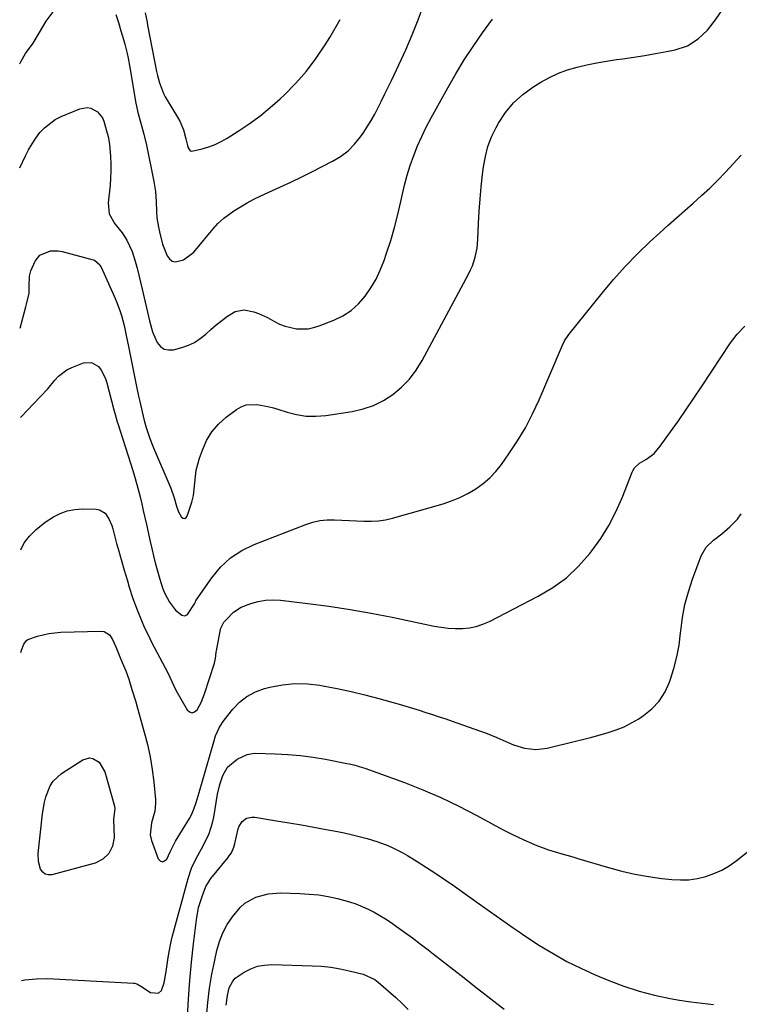
# Model space of a CAD drawing. Units: inches. Extents: x 1915983 to 1921265, y 416620 to 421952.
# Drawn here: x 1915984 to 1916254, y 420915 to 421283 of the extents above; entities that cross this region are included whole.
import ezdxf

# ---------------------------------------------------------------- set-up
doc = ezdxf.new("R2010")
doc.units = ezdxf.units.IN
doc.header["$MEASUREMENT"] = 0
doc.layers.add('7', color=7, linetype='Continuous')
doc.layers.add('8', color=7, linetype='Continuous')

msp = doc.modelspace()

# ---------------------------------------------------------------- linework, layer by layer
at = {"layer": '7', "color": 18}
for points in [[(1915984.34, 421266.97, 1766), (1915984.84, 421267.86, 1766), (1915986.57, 421270.73, 1766), (1915989.42, 421274.63, 1766), (1915991.76, 421278.66, 1766), (1915994.28, 421282.91, 1766), (1915996.91, 421286.41, 1766)], [(1916020.32, 421285.44, 1766), (1916021.31, 421282.38, 1766), (1916022.26, 421279.31, 1766), (1916023.24, 421275.98, 1766), (1916023.73, 421274.25, 1766), (1916024.58, 421270.78, 1766), (1916024.95, 421269.02, 1766), (1916025.61, 421265.5, 1766), (1916026.22, 421261.97, 1766), (1916027.73, 421252.86, 1766), (1916028.56, 421248.71, 1766), (1916029.68, 421244.63, 1766), (1916030.84, 421240.56, 1766), (1916031.8, 421236.44, 1766), (1916034.6, 421222.85, 1766), (1916035.2, 421219.09, 1766), (1916035.45, 421215.29, 1766), (1916035.53, 421211.47, 1766), (1916035.73, 421209.27, 1766), (1916036.35, 421205.78, 1766), (1916036.69, 421203.94, 1766), (1916037.81, 421199.39, 1766), (1916039.55, 421195, 1766), (1916040.38, 421193.84, 1766), (1916041.39, 421193.04, 1766), (1916042.65, 421192.76, 1766), (1916045.61, 421193.45, 1766), (1916049.52, 421196.42, 1766), (1916057.41, 421205.79, 1766), (1916057.79, 421206.24, 1766), (1916058.58, 421207.13, 1766), (1916060.77, 421209.13, 1766), (1916064.56, 421211.79, 1766), (1916066.99, 421213.39, 1766), (1916069.47, 421214.9, 1766), (1916072.03, 421216.26, 1766), (1916074.65, 421217.52, 1766), (1916077.6, 421218.84, 1766), (1916081.73, 421220.71, 1766), (1916085.83, 421222.63, 1766), (1916089.91, 421224.6, 1766), (1916093.97, 421226.62, 1766), (1916101.43, 421230.39, 1766), (1916104.48, 421232.23, 1766), (1916107.29, 421234.33, 1766), (1916109.75, 421236.83, 1766), (1916111.99, 421239.6, 1766), (1916112.91, 421240.94, 1766), (1916114.45, 421243.27, 1766), (1916115.92, 421245.65, 1766), (1916117.28, 421248.1, 1766), (1916118.57, 421250.58, 1766), (1916119.8, 421253.1, 1766), (1916121.03, 421255.62, 1766), (1916122.26, 421258.14, 1766), (1916123.48, 421260.66, 1766), (1916126.34, 421266.6, 1766), (1916128.9, 421272.14, 1766), (1916131.33, 421277.73, 1766), (1916133.56, 421283.39, 1766), (1916135.68, 421289.11, 1766)], [(1915984.42, 421228, 1768), (1915986.51, 421232.39, 1768), (1915987.69, 421234.68, 1768), (1915988.97, 421236.91, 1768), (1915990.38, 421239.05, 1768), (1915991.9, 421241.13, 1768), (1915993.61, 421243, 1768), (1915997.58, 421246.03, 1768), (1915999.84, 421247.18, 1768), (1916006.8, 421250.06, 1768), (1916009.59, 421250.54, 1768), (1916010.96, 421250.28, 1768), (1916013.52, 421248.93, 1768), (1916015.29, 421246.73, 1768), (1916015.87, 421245.38, 1768), (1916016.88, 421241.86, 1768), (1916017.45, 421239.7, 1768), (1916017.98, 421236.78, 1768), (1916018.34, 421232.16, 1768), (1916018.46, 421229.48, 1768), (1916018.49, 421226.8, 1768), (1916018.38, 421224.13, 1768), (1916018.17, 421221.45, 1768), (1916017.46, 421214.81, 1768), (1916017.87, 421210.66, 1768), (1916019.9, 421207.01, 1768), (1916022.69, 421203.56, 1768), (1916024.45, 421200.89, 1768), (1916026.47, 421196.57, 1768), (1916027.55, 421192.93, 1768), (1916028.26, 421190.32, 1768), (1916028.94, 421187.7, 1768), (1916029.58, 421185.07, 1768), (1916030.2, 421182.44, 1768), (1916032.89, 421170.59, 1768), (1916034.1, 421166.46, 1768), (1916035.81, 421162.52, 1768), (1916037.01, 421161.07, 1768), (1916038.4, 421160.06, 1768), (1916040.09, 421159.71, 1768), (1916041.96, 421159.79, 1768), (1916045.02, 421160.61, 1768), (1916047.48, 421161.47, 1768), (1916049.81, 421162.56, 1768), (1916051.96, 421163.99, 1768), (1916053.97, 421165.64, 1768), (1916055.93, 421167.42, 1768), (1916057.93, 421169.14, 1768), (1916060.01, 421170.78, 1768), (1916062.13, 421172.36, 1768), (1916065, 421174.1, 1768), (1916068.36, 421174.75, 1768), (1916071.95, 421174.04, 1768), (1916073.71, 421173.43, 1768), (1916077.1, 421171.84, 1768), (1916079.69, 421170.39, 1768), (1916081.67, 421169.43, 1768), (1916083.7, 421168.64, 1768), (1916087.96, 421167.67, 1768), (1916092.29, 421167.67, 1768), (1916094.4, 421168.09, 1768), (1916096.48, 421168.73, 1768), (1916101.96, 421170.89, 1768), (1916105.33, 421172.55, 1768), (1916108.44, 421174.54, 1768), (1916111.19, 421177.02, 1768), (1916113.68, 421179.83, 1768), (1916115.82, 421182.98, 1768), (1916117.74, 421186.24, 1768), (1916119.35, 421189.67, 1768), (1916120.75, 421193.21, 1768), (1916121.7, 421195.99, 1768), (1916123.24, 421200.79, 1768), (1916124.67, 421205.61, 1768), (1916125.91, 421210.49, 1768), (1916127.04, 421215.39, 1768), (1916127.51, 421217.64, 1768), (1916128.4, 421221.42, 1768), (1916129.4, 421225.17, 1768), (1916130.57, 421228.87, 1768), (1916131.86, 421232.54, 1768), (1916133.3, 421236.15, 1768), (1916134.85, 421239.71, 1768), (1916136.56, 421243.2, 1768), (1916138.37, 421246.64, 1768), (1916144.59, 421257.87, 1768), (1916147.63, 421263.15, 1768), (1916150.8, 421268.36, 1768), (1916154.15, 421273.45, 1768), (1916157.61, 421278.47, 1768), (1916161.31, 421283.62, 1768)], [(1916031.29, 421286.04, 1764), (1916032.02, 421282.58, 1764), (1916032.25, 421281.42, 1764), (1916035.61, 421263.99, 1764), (1916035.91, 421262.59, 1764), (1916036.63, 421259.83, 1764), (1916038.12, 421255.83, 1764), (1916038.77, 421254.57, 1764), (1916039.49, 421253.33, 1764), (1916043.48, 421246.97, 1764), (1916044.33, 421245.44, 1764), (1916045.68, 421242.24, 1764), (1916046.59, 421238.85, 1764), (1916047.19, 421236.28, 1764), (1916047.38, 421235.42, 1764), (1916048.16, 421234.34, 1764), (1916048.76, 421234.15, 1764), (1916052.71, 421235.01, 1764), (1916055.14, 421235.77, 1764), (1916057.51, 421236.68, 1764), (1916059.78, 421237.79, 1764), (1916061.99, 421239.05, 1764), (1916066.12, 421241.65, 1764), (1916070.27, 421244.43, 1764), (1916074.29, 421247.36, 1764), (1916078.13, 421250.53, 1764), (1916081.86, 421253.85, 1764), (1916083.44, 421255.34, 1764), (1916087.68, 421259.68, 1764), (1916091.68, 421264.21, 1764), (1916095.32, 421269.03, 1764), (1916098.72, 421274.06, 1764), (1916100.43, 421276.81, 1764), (1916104.29, 421283.47, 1764)], [(1915984.62, 421134.45, 1772), (1915984.85, 421134.66, 1772), (1915992.02, 421142.1, 1772), (1915994.82, 421145.16, 1772), (1915997.45, 421148.36, 1772), (1915998.82, 421149.85, 1772), (1916002.03, 421152.24, 1772), (1916003.85, 421153.14, 1772), (1916008.24, 421154.86, 1772), (1916011.24, 421155.06, 1772), (1916013.81, 421153.49, 1772), (1916014.85, 421152.1, 1772), (1916016.44, 421149.07, 1772), (1916016.99, 421147.43, 1772), (1916019.62, 421137.3, 1772), (1916019.96, 421136, 1772), (1916020.83, 421132.76, 1772), (1916021.03, 421132.12, 1772), (1916024.79, 421120.48, 1772), (1916025.93, 421116.92, 1772), (1916027.07, 421113.35, 1772), (1916027.61, 421111.56, 1772), (1916028.6, 421107.95, 1772), (1916029.41, 421104.66, 1772), (1916030.01, 421102.09, 1772), (1916030.61, 421099.53, 1772), (1916031.19, 421096.96, 1772), (1916031.76, 421094.39, 1772), (1916033.16, 421088, 1772), (1916033.77, 421085.32, 1772), (1916034.41, 421082.65, 1772), (1916035.08, 421079.98, 1772), (1916035.79, 421077.33, 1772), (1916036.77, 421073.86, 1772), (1916037.98, 421070.28, 1772), (1916038.66, 421068.51, 1772), (1916040.37, 421065.19, 1772), (1916042.68, 421062.24, 1772), (1916045.07, 421060.32, 1772), (1916046.18, 421060.14, 1772), (1916047.2, 421060.61, 1772), (1916049.77, 421064.58, 1772), (1916050.1, 421065.42, 1772), (1916050.29, 421065.83, 1772), (1916050.41, 421066.02, 1772), (1916056.22, 421074.35, 1772), (1916059.56, 421078.31, 1772), (1916063.27, 421081.81, 1772), (1916067.54, 421084.59, 1772), (1916072.18, 421086.89, 1772), (1916091.47, 421094.39, 1772), (1916094.08, 421095.22, 1772), (1916096.74, 421095.83, 1772), (1916099.44, 421096.09, 1772), (1916102.26, 421096.13, 1772), (1916104.99, 421095.99, 1772), (1916107.73, 421095.85, 1772), (1916110.46, 421095.7, 1772), (1916113.2, 421095.55, 1772), (1916115.92, 421095.54, 1772), (1916118.62, 421095.7, 1772), (1916121.28, 421096.14, 1772), (1916123.93, 421096.75, 1772), (1916142.84, 421102.12, 1772), (1916146.04, 421103.19, 1772), (1916149.17, 421104.44, 1772), (1916152.16, 421105.96, 1772), (1916155.08, 421107.66, 1772), (1916157.8, 421109.64, 1772), (1916160.34, 421111.8, 1772), (1916162.62, 421114.24, 1772), (1916164.72, 421116.87, 1772), (1916167.53, 421120.82, 1772), (1916170.74, 421125.66, 1772), (1916173.73, 421130.61, 1772), (1916176.39, 421135.76, 1772), (1916178.83, 421141.02, 1772), (1916187.18, 421160.69, 1772), (1916187.46, 421161.33, 1772), (1916188.37, 421163.2, 1772), (1916189.89, 421165.51, 1772), (1916202.41, 421181.01, 1772), (1916206.67, 421186.06, 1772), (1916211.07, 421190.99, 1772), (1916215.68, 421195.71, 1772), (1916220.43, 421200.31, 1772), (1916223.98, 421203.6, 1772), (1916227.07, 421206.43, 1772), (1916230.19, 421209.24, 1772), (1916233.34, 421212.01, 1772), (1916236.52, 421214.75, 1772), (1916239.66, 421217.54, 1772), (1916242.73, 421220.39, 1772), (1916245.69, 421223.35, 1772), (1916248.58, 421226.39, 1772), (1916254.41, 421232.75, 1772)], [(1915984.72, 421084.9, 1774), (1915986.07, 421087.43, 1774), (1915988.02, 421089.93, 1774), (1915990.48, 421092.44, 1774), (1915993.92, 421095.26, 1774), (1915996.94, 421097.22, 1774), (1915999.5, 421098.51, 1774), (1916002.15, 421099.47, 1774), (1916004.92, 421099.97, 1774), (1916007.78, 421100.15, 1774), (1916012.99, 421100.02, 1774), (1916014.23, 421099.8, 1774), (1916016.29, 421098.61, 1774), (1916017.77, 421096.48, 1774), (1916018.82, 421094.02, 1774), (1916019.21, 421092.73, 1774), (1916020.62, 421087.2, 1774), (1916021.15, 421085.19, 1774), (1916022.28, 421081.18, 1774), (1916023.48, 421077.19, 1774), (1916024.68, 421073.2, 1774), (1916025.37, 421070.88, 1774), (1916026.75, 421066.6, 1774), (1916028.3, 421062.38, 1774), (1916029.93, 421058.33, 1774), (1916031.11, 421055.62, 1774), (1916032.38, 421052.96, 1774), (1916033.7, 421050.31, 1774), (1916039.75, 421038.71, 1774), (1916040.54, 421037.12, 1774), (1916041.99, 421033.87, 1774), (1916042.82, 421032.3, 1774), (1916046.98, 421024.91, 1774), (1916047.94, 421024.13, 1774), (1916048.89, 421023.8, 1774), (1916049.84, 421024.15, 1774), (1916050.79, 421024.95, 1774), (1916052.25, 421027.68, 1774), (1916053.51, 421030.86, 1774), (1916057.25, 421042.42, 1774), (1916057.41, 421042.99, 1774), (1916057.64, 421044.14, 1774), (1916057.93, 421046.48, 1774), (1916058.02, 421047.06, 1774), (1916059.37, 421054.35, 1774), (1916059.68, 421055.54, 1774), (1916060.8, 421057.72, 1774), (1916061.58, 421058.68, 1774), (1916064.37, 421061.53, 1774), (1916067.22, 421063.38, 1774), (1916070.9, 421064.78, 1774), (1916073.62, 421065.51, 1774), (1916076.37, 421065.99, 1774), (1916079.17, 421066.09, 1774), (1916081.99, 421065.95, 1774), (1916092.21, 421064.74, 1774), (1916100.14, 421063.69, 1774), (1916108.05, 421062.5, 1774), (1916115.92, 421061.11, 1774), (1916123.78, 421059.57, 1774), (1916139.47, 421056.29, 1774), (1916142.11, 421055.84, 1774), (1916144.75, 421055.51, 1774), (1916147.41, 421055.39, 1774), (1916150.08, 421055.39, 1774), (1916152.71, 421055.66, 1774), (1916155.28, 421056.16, 1774), (1916157.77, 421056.99, 1774), (1916160.2, 421058.04, 1774), (1916178.49, 421067.44, 1774), (1916183.93, 421070.7, 1774), (1916189.02, 421074.38, 1774), (1916193.57, 421078.7, 1774), (1916197.78, 421083.44, 1774), (1916198.56, 421084.45, 1774), (1916201.89, 421089.14, 1774), (1916204.94, 421093.99, 1774), (1916207.55, 421099.08, 1774), (1916209.88, 421104.34, 1774), (1916213.64, 421113.91, 1774), (1916213.9, 421114.49, 1774), (1916214.57, 421115.56, 1774), (1916216.43, 421117.3, 1774), (1916218.96, 421118.84, 1774), (1916221.82, 421120.96, 1774), (1916224.17, 421123.62, 1774), (1916228.02, 421129.02, 1774), (1916230.97, 421133.2, 1774), (1916233.89, 421137.41, 1774), (1916236.76, 421141.65, 1774), (1916239.6, 421145.91, 1774), (1916250.42, 421162.34, 1774), (1916252.92, 421165.66, 1774), (1916255.82, 421168.64, 1774)], [(1915984.8, 421046.4, 1776), (1915985.06, 421047.22, 1776), (1915985.91, 421049.45, 1776), (1915986.87, 421050.9, 1776), (1915987.34, 421051.22, 1776), (1915990.97, 421052.48, 1776), (1915995.29, 421053.55, 1776), (1915999.71, 421053.99, 1776), (1916014.68, 421054.38, 1776), (1916015.94, 421054.19, 1776), (1916017.97, 421052.98, 1776), (1916019.07, 421051.31, 1776), (1916020.33, 421048.52, 1776), (1916021.81, 421044.7, 1776), (1916022.75, 421042.58, 1776), (1916024.03, 421039.49, 1776), (1916025.15, 421036.35, 1776), (1916026.36, 421032.57, 1776), (1916027.78, 421027.91, 1776), (1916028.45, 421025.56, 1776), (1916030.99, 421016.5, 1776), (1916032.15, 421011.88, 1776), (1916033.15, 421007.24, 1776), (1916033.91, 421002.55, 1776), (1916034.51, 420997.83, 1776), (1916035.16, 420991.35, 1776), (1916035.21, 420989.85, 1776), (1916034.89, 420986.91, 1776), (1916033.68, 420982.57, 1776), (1916033.22, 420978.09, 1776), (1916033.73, 420975.91, 1776), (1916036.22, 420969.14, 1776), (1916036.98, 420968.37, 1776), (1916037.76, 420968.01, 1776), (1916038.56, 420968.29, 1776), (1916039.39, 420968.99, 1776), (1916040.67, 420971.68, 1776), (1916041.64, 420973.72, 1776), (1916042.7, 420975.7, 1776), (1916047.87, 420984.18, 1776), (1916048.51, 420985.32, 1776), (1916049.59, 420987.7, 1776), (1916050.41, 420990.19, 1776), (1916051.16, 420992.71, 1776), (1916051.53, 420993.98, 1776), (1916056.98, 421012.96, 1776), (1916057.69, 421015.1, 1776), (1916059.07, 421018.19, 1776), (1916060.25, 421020.11, 1776), (1916060.92, 421021.02, 1776), (1916064.13, 421025.1, 1776), (1916066.65, 421027.72, 1776), (1916069.42, 421029.95, 1776), (1916072.57, 421031.6, 1776), (1916075.97, 421032.86, 1776), (1916078.03, 421033.4, 1776), (1916082.69, 421034.3, 1776), (1916087.36, 421034.79, 1776), (1916092.05, 421034.67, 1776), (1916096.76, 421034.14, 1776), (1916097.89, 421033.94, 1776), (1916103.15, 421032.91, 1776), (1916108.4, 421031.79, 1776), (1916113.61, 421030.51, 1776), (1916118.79, 421029.13, 1776), (1916126.42, 421026.98, 1776), (1916128.93, 421026.25, 1776), (1916131.43, 421025.51, 1776), (1916133.92, 421024.74, 1776), (1916136.4, 421023.95, 1776), (1916138.88, 421023.14, 1776), (1916141.36, 421022.32, 1776), (1916143.83, 421021.48, 1776), (1916146.3, 421020.64, 1776), (1916156.55, 421017.09, 1776), (1916158.69, 421016.31, 1776), (1916162.92, 421014.57, 1776), (1916165.18, 421013.53, 1776), (1916169.2, 421011.84, 1776), (1916173.37, 421010.54, 1776), (1916177.61, 421009.98, 1776), (1916181.85, 421010.49, 1776), (1916192.44, 421013.13, 1776), (1916195.51, 421013.92, 1776), (1916198.58, 421014.72, 1776), (1916201.65, 421015.54, 1776), (1916204.7, 421016.38, 1776), (1916207.7, 421017.37, 1776), (1916210.61, 421018.54, 1776), (1916213.4, 421019.97, 1776), (1916216.12, 421021.58, 1776), (1916217.86, 421022.73, 1776), (1916221.04, 421025.31, 1776), (1916223.81, 421028.21, 1776), (1916225.95, 421031.6, 1776), (1916227.68, 421035.32, 1776), (1916227.91, 421035.98, 1776), (1916229.25, 421040.33, 1776), (1916230.37, 421044.73, 1776), (1916231.18, 421049.19, 1776), (1916231.77, 421053.71, 1776), (1916231.85, 421054.53, 1776), (1916232.51, 421059.45, 1776), (1916233.42, 421064.31, 1776), (1916234.72, 421069.09, 1776), (1916236.26, 421073.8, 1776), (1916239.51, 421082.54, 1776), (1916241.35, 421085.87, 1776), (1916244.1, 421088.51, 1776), (1916247.25, 421090.88, 1776), (1916250.25, 421093.42, 1776), (1916253.03, 421096.29, 1776), (1916254.47, 421098.37, 1776)], [(1915985.05, 420923.46, 1778), (1915986.2, 420923.74, 1778), (1915990.46, 420924.17, 1778), (1915994.78, 420924.23, 1778), (1916026.9, 420922.52, 1778), (1916027.33, 420922.46, 1778), (1916028.16, 420922.23, 1778), (1916029.71, 420921.39, 1778), (1916033.33, 420919.05, 1778), (1916036.32, 420918.8, 1778), (1916037.37, 420919.72, 1778), (1916038.46, 420922.59, 1778), (1916039.2, 420926.93, 1778), (1916039.81, 420931.29, 1778), (1916040.15, 420933.64, 1778), (1916041.03, 420938.07, 1778), (1916041.57, 420940.27, 1778), (1916047.38, 420961.69, 1778), (1916048.68, 420965.54, 1778), (1916050.45, 420969.2, 1778), (1916052.42, 420972.79, 1778), (1916054.3, 420976.43, 1778), (1916055.25, 420978.54, 1778), (1916056.56, 420982.57, 1778), (1916057, 420984.65, 1778), (1916058.41, 420993.32, 1778), (1916059.22, 420996.89, 1778), (1916060.43, 421000.34, 1778), (1916062.17, 421003.48, 1778), (1916065.72, 421006.45, 1778), (1916069.5, 421008.21, 1778), (1916071.53, 421008.58, 1778), (1916072.57, 421008.61, 1778), (1916079.99, 421008.44, 1778), (1916084.73, 421008.21, 1778), (1916089.46, 421007.81, 1778), (1916094.17, 421007.17, 1778), (1916098.85, 421006.37, 1778), (1916106.87, 421004.79, 1778), (1916107.71, 421004.62, 1778), (1916109.39, 421004.26, 1778), (1916112.7, 421003.35, 1778), (1916113.51, 421003.07, 1778), (1916128.37, 420997.66, 1778), (1916135.26, 420994.97, 1778), (1916142.05, 420992.07, 1778), (1916148.7, 420988.86, 1778), (1916155.26, 420985.44, 1778), (1916162.55, 420981.42, 1778), (1916165.41, 420979.89, 1778), (1916168.29, 420978.42, 1778), (1916171.21, 420977.02, 1778), (1916174.16, 420975.68, 1778), (1916177.95, 420974.07, 1778), (1916182.38, 420972.46, 1778), (1916186.91, 420971.11, 1778), (1916191.44, 420969.78, 1778), (1916193.71, 420969.1, 1778), (1916204.8, 420965.8, 1778), (1916209.73, 420964.47, 1778), (1916214.7, 420963.32, 1778), (1916219.72, 420962.45, 1778), (1916224.78, 420961.74, 1778), (1916228.46, 420961.33, 1778), (1916231.68, 420961.17, 1778), (1916234.88, 420961.26, 1778), (1916238.05, 420961.74, 1778), (1916241.19, 420962.46, 1778), (1916244.23, 420963.56, 1778), (1916247.16, 420964.87, 1778), (1916249.92, 420966.5, 1778), (1916252.56, 420968.36, 1778), (1916257.35, 420972.14, 1778)], [(1915991.37, 420968.08, 1778), (1915991.31, 420971.1, 1778), (1915992.85, 420985.91, 1778), (1915993.57, 420990.25, 1778), (1915994.14, 420992.37, 1778), (1915995.75, 420996.41, 1778), (1915996.9, 420998.18, 1778), (1916000.05, 421001.03, 1778), (1916007.99, 421006.15, 1778), (1916010.48, 421006.88, 1778), (1916011.73, 421006.67, 1778), (1916014.08, 421005.27, 1778), (1916016.26, 421001.73, 1778), (1916019.86, 420988.83, 1778), (1916019.99, 420987.91, 1778), (1916019.5, 420983.85, 1778), (1916019.67, 420977.02, 1778), (1916019.04, 420973.78, 1778), (1916017.76, 420971.03, 1778), (1916015.49, 420969.01, 1778), (1916012.55, 420967.49, 1778), (1915996.34, 420963.12, 1778), (1915995.03, 420963.08, 1778), (1915993.87, 420963.36, 1778), (1915992.94, 420964.11, 1778), (1915992.17, 420965.17, 1778), (1915991.37, 420968.08, 1778)], [(1916054.27, 420909.94, 1782), (1916054.78, 420915.29, 1782), (1916055.43, 420920.62, 1782), (1916056.33, 420925.91, 1782), (1916057.39, 420931.18, 1782), (1916058.19, 420934.76, 1782), (1916059.17, 420938.12, 1782), (1916060.42, 420941.36, 1782), (1916062.07, 420944.42, 1782), (1916063.98, 420947.35, 1782), (1916066.9, 420950.91, 1782), (1916068.64, 420952.47, 1782), (1916072.76, 420954.73, 1782), (1916077.37, 420955.97, 1782), (1916082.14, 420956.31, 1782), (1916089.18, 420956.12, 1782), (1916092.75, 420955.9, 1782), (1916096.3, 420955.54, 1782), (1916099.82, 420954.94, 1782), (1916103.32, 420954.19, 1782), (1916107.82, 420952.99, 1782), (1916110.19, 420952.21, 1782), (1916114.79, 420950.26, 1782), (1916117.01, 420949.11, 1782), (1916119.19, 420947.89, 1782), (1916121.31, 420946.57, 1782), (1916123.39, 420945.17, 1782), (1916125.36, 420943.79, 1782), (1916128.37, 420941.63, 1782), (1916131.37, 420939.44, 1782), (1916134.33, 420937.21, 1782), (1916137.28, 420934.95, 1782), (1916139.15, 420933.5, 1782), (1916143.01, 420930.49, 1782), (1916146.86, 420927.48, 1782), (1916150.72, 420924.46, 1782), (1916154.57, 420921.44, 1782), (1916159.58, 420917.5, 1782), (1916165.74, 420912.7, 1782)], [(1916061.65, 420914.23, 1784), (1916062.12, 420917.91, 1784), (1916062.81, 420920.78, 1784), (1916064.08, 420923.31, 1784), (1916065.04, 420924.33, 1784), (1916068.38, 420926.63, 1784), (1916070.82, 420927.88, 1784), (1916073.34, 420928.82, 1784), (1916075.98, 420929.29, 1784), (1916078.71, 420929.47, 1784), (1916093.87, 420929.05, 1784), (1916097.37, 420928.84, 1784), (1916100.84, 420928.48, 1784), (1916104.29, 420927.9, 1784), (1916107.72, 420927.17, 1784), (1916112.98, 420925.87, 1784), (1916117.34, 420923.87, 1784), (1916117.98, 420923.39, 1784), (1916118.61, 420922.87, 1784), (1916125.11, 420917.1, 1784), (1916127.48, 420914.93, 1784), (1916129.8, 420912.68, 1784)]]:
    msp.add_polyline3d(points, dxfattribs=at)
at = {"layer": '8', "color": 18}
for points in [[(1915984.55, 421167.9, 1770), (1915986.67, 421175.91, 1770), (1915986.92, 421176.86, 1770), (1915987.89, 421180.99, 1770), (1915987.86, 421183.6, 1770), (1915988, 421187.39, 1770), (1915988.51, 421189.39, 1770), (1915990.14, 421192.94, 1770), (1915991.88, 421195.2, 1770), (1915995.86, 421196.85, 1770), (1915998.8, 421196.88, 1770), (1916000.27, 421196.61, 1770), (1916011.84, 421193.49, 1770), (1916012.33, 421193.31, 1770), (1916014.3, 421191.66, 1770), (1916014.82, 421190.74, 1770), (1916019.75, 421179.86, 1770), (1916020.51, 421178.08, 1770), (1916021.85, 421174.45, 1770), (1916022.43, 421172.61, 1770), (1916023.44, 421168.87, 1770), (1916024.26, 421165.09, 1770), (1916025.06, 421160.98, 1770), (1916025.8, 421157.23, 1770), (1916026.55, 421153.48, 1770), (1916027.32, 421149.73, 1770), (1916028.1, 421145.98, 1770), (1916028.84, 421142.42, 1770), (1916029.26, 421140.46, 1770), (1916030.17, 421136.55, 1770), (1916030.97, 421133.33, 1770), (1916031.69, 421130.72, 1770), (1916032.99, 421126.88, 1770), (1916033.97, 421124.36, 1770), (1916034.49, 421123.11, 1770), (1916040.95, 421107.94, 1770), (1916042.22, 421104.35, 1770), (1916043, 421101.22, 1770), (1916043.74, 421099.05, 1770), (1916044.93, 421097.09, 1770), (1916045.55, 421096.73, 1770), (1916046.12, 421096.63, 1770), (1916046.62, 421096.92, 1770), (1916047.08, 421097.46, 1770), (1916048.82, 421102.72, 1770), (1916049.46, 421105.24, 1770), (1916049.89, 421109.96, 1770), (1916050.47, 421114.65, 1770), (1916051.69, 421119.21, 1770), (1916052.72, 421122.22, 1770), (1916054.3, 421125.76, 1770), (1916056.26, 421129.03, 1770), (1916058.77, 421131.9, 1770), (1916061.64, 421134.5, 1770), (1916065.54, 421137.42, 1770), (1916067.31, 421138.43, 1770), (1916069.15, 421139.14, 1770), (1916073.13, 421139.33, 1770), (1916077.29, 421138.53, 1770), (1916079.33, 421137.99, 1770), (1916081.36, 421137.39, 1770), (1916084.43, 421136.39, 1770), (1916088, 421135.5, 1770), (1916091.61, 421134.95, 1770), (1916095.25, 421134.9, 1770), (1916098.92, 421135.2, 1770), (1916108.83, 421136.7, 1770), (1916112.93, 421137.63, 1770), (1916116.86, 421138.95, 1770), (1916120.56, 421140.83, 1770), (1916124.1, 421143.09, 1770), (1916127.3, 421145.84, 1770), (1916130.23, 421148.82, 1770), (1916132.74, 421152.16, 1770), (1916134.98, 421155.73, 1770), (1916152.4, 421188.14, 1770), (1916153.15, 421189.68, 1770), (1916153.83, 421191.24, 1770), (1916154.88, 421194.48, 1770), (1916155.56, 421197.83, 1770), (1916155.89, 421201.23, 1770), (1916156.14, 421207.05, 1770), (1916156.39, 421211.67, 1770), (1916156.72, 421216.28, 1770), (1916157.15, 421220.88, 1770), (1916157.65, 421225.48, 1770), (1916157.99, 421228.35, 1770), (1916158.68, 421232.19, 1770), (1916159.65, 421235.93, 1770), (1916161.04, 421239.55, 1770), (1916162.72, 421243.07, 1770), (1916163.59, 421244.66, 1770), (1916166.2, 421248.64, 1770), (1916169.16, 421252.28, 1770), (1916172.65, 421255.42, 1770), (1916176.49, 421258.23, 1770), (1916179.42, 421260.04, 1770), (1916182.68, 421261.84, 1770), (1916186.02, 421263.42, 1770), (1916189.49, 421264.68, 1770), (1916193.06, 421265.72, 1770), (1916196.7, 421266.54, 1770), (1916200.36, 421267.29, 1770), (1916204.04, 421267.92, 1770), (1916207.74, 421268.49, 1770), (1916210.17, 421268.83, 1770), (1916214.26, 421269.43, 1770), (1916218.34, 421270.07, 1770), (1916222.41, 421270.79, 1770), (1916226.47, 421271.55, 1770), (1916229.79, 421272.2, 1770), (1916234.33, 421273.69, 1770), (1916238.38, 421276.24, 1770), (1916241.9, 421279.57, 1770), (1916244.89, 421283.39, 1770), (1916250.55, 421291.86, 1770)], [(1916047.2, 420909.8, 1780), (1916047.54, 420916.68, 1780), (1916048, 420923.55, 1780), (1916048.64, 420930.41, 1780), (1916049.39, 420937.26, 1780), (1916050.49, 420946.24, 1780), (1916051.34, 420950.88, 1780), (1916052.76, 420955.38, 1780), (1916054.08, 420958.67, 1780), (1916055.96, 420961.66, 1780), (1916062.37, 420969.56, 1780), (1916062.82, 420970.15, 1780), (1916063.61, 420971.39, 1780), (1916064.53, 420973.4, 1780), (1916064.94, 420974.82, 1780), (1916066.13, 420980.28, 1780), (1916066.48, 420981.29, 1780), (1916067.6, 420983.03, 1780), (1916069.31, 420984.27, 1780), (1916071.29, 420984.74, 1780), (1916072.35, 420984.7, 1780), (1916080.51, 420983.36, 1780), (1916085.18, 420982.58, 1780), (1916089.83, 420981.78, 1780), (1916094.48, 420980.95, 1780), (1916099.13, 420980.09, 1780), (1916103.32, 420979.3, 1780), (1916105.86, 420978.79, 1780), (1916108.4, 420978.24, 1780), (1916110.92, 420977.63, 1780), (1916114.47, 420976.7, 1780), (1916118.39, 420975.49, 1780), (1916122.22, 420974.03, 1780), (1916124.09, 420973.19, 1780), (1916127.73, 420971.32, 1780), (1916129.49, 420970.28, 1780), (1916133.12, 420968.04, 1780), (1916136.66, 420965.81, 1780), (1916140.17, 420963.53, 1780), (1916143.63, 420961.2, 1780), (1916147.08, 420958.82, 1780), (1916156.37, 420952.27, 1780), (1916158.51, 420950.76, 1780), (1916160.63, 420949.25, 1780), (1916162.76, 420947.72, 1780), (1916164.87, 420946.19, 1780), (1916167, 420944.68, 1780), (1916169.14, 420943.18, 1780), (1916171.3, 420941.71, 1780), (1916173.47, 420940.27, 1780), (1916179.01, 420936.66, 1780), (1916184.03, 420933.58, 1780), (1916189.16, 420930.68, 1780), (1916194.44, 420928.07, 1780), (1916199.82, 420925.64, 1780), (1916204.9, 420923.52, 1780), (1916210.52, 420921.38, 1780), (1916216.22, 420919.51, 1780), (1916222.03, 420918.02, 1780), (1916227.91, 420916.78, 1780), (1916231.31, 420916.19, 1780), (1916235.56, 420915.53, 1780), (1916239.82, 420914.97, 1780), (1916244.1, 420914.56, 1780)]]:
    msp.add_polyline3d(points, dxfattribs=at)

doc.saveas('drawing.dxf')
